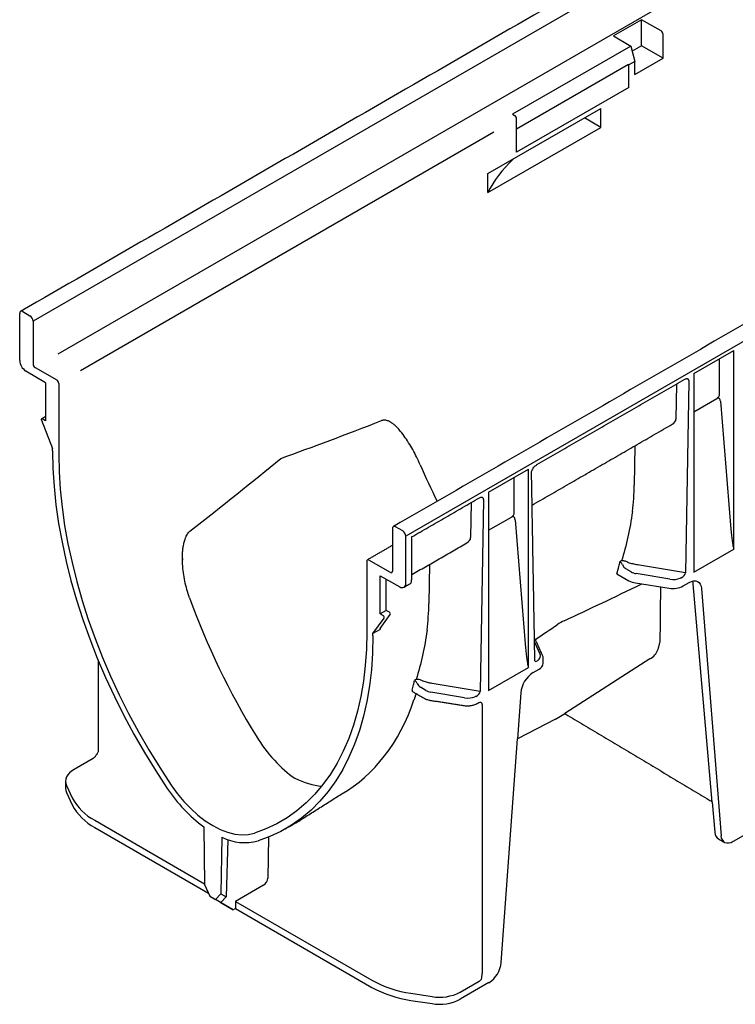
# Model space of a CAD drawing. Extents: x 80 to 1472, y -646 to 1024.
# Drawn here: x 711 to 866, y -646 to -432 of the extents above; entities that cross this region are included whole.
import ezdxf

# ---------------------------------------------------------------- set-up
doc = ezdxf.new("R2010")
doc.units = 0
doc.header["$LTSCALE"] = 5
doc.header["$MEASUREMENT"] = 0
doc.layers.add('DUENN-18', color=10, linetype='CONTINUOUS')
doc.layers.add('SICHTBAR', color=10, linetype='CONTINUOUS')

msp = doc.modelspace()

# ---------------------------------------------------------------- linework, layer by layer
at = {"layer": 'DUENN-18', "lineweight": 30}
for p, q in [((1158.939, -240.729), (713.461, -497.898)), ((1159.384, -250.76), (718.867, -505.065)), ((813.423, -456.909), (723.743, -508.68)), ((711.234, -495.84), (712.793, -496.74)), ((713.461, -497.898), (713.461, -507.157)), ((856.816, -509.265), (865.458, -504.275)), ((862.396, -513.692), (862.396, -506.043)), ((865.458, -547.331), (865.458, -504.275)), ((713.907, -507.929), (718.584, -510.629)), ((856.816, -509.265), (856.816, -552.32)), ((719.03, -511.401), (719.03, -526.833)), ((853.067, -511.535), (852.935, -519.153)), ((855.7, -510.955), (854.982, -552.521)), ((856.816, -517.553), (861.78, -514.687)), ((862.579, -515.287), (864.747, -542.191)), ((844.028, -524.935), (843.881, -533.451)), ((817.848, -539.409), (817.848, -531.76)), ((820.911, -573.047), (820.911, -529.992)), ((812.268, -543.267), (817.232, -540.403)), ((818.031, -541.004), (820.199, -567.908)), ((856.816, -552.32), (865.458, -547.331)), ((841.117, -549.925), (840.773, -550.123)), ((854.982, -552.521), (844.62, -550.784)), ((840.11, -552.709), (842.728, -554.22)), ((843.181, -552.286), (842.07, -551.623)), ((851.633, -553.907), (844.31, -552.68)), ((844.14, -554.691), (851.463, -555.824)), ((854.505, -555.353), (855.793, -554.61)), ((860.783, -602.236), (856.674, -554.862)), ((858.455, -555.89), (862.705, -609.532)), ((822.252, -567.578), (823.436, -570.185)), ((847.294, -571.176), (828.796, -583.036)), ((812.268, -578.037), (820.911, -573.047)), ((821.934, -574.156), (823.221, -573.413)), ((819.271, -578.511), (818.545, -588.515))]:
    msp.add_line(p, q, dxfattribs=at)
at = {"layer": 'DUENN-18'}
for p, q in [((845.456, -432.501), (839.353, -436.024)), ((849.688, -434.944), (845.456, -432.501)), ((845.456, -438.16), (845.456, -432.501)), ((850.134, -440.86), (850.134, -435.716)), ((839.353, -436.024), (843.143, -438.212)), ((843.143, -438.212), (817.483, -453.025)), ((843.143, -438.212), (844.031, -441.542)), ((845.456, -438.16), (843.439, -439.324)), ((850.134, -440.86), (845.456, -438.16)), ((844.031, -441.542), (842.694, -442.313)), ((844.031, -444.383), (850.134, -440.86)), ((844.031, -444.383), (844.031, -441.542)), ((842.667, -442.212), (818.371, -456.238)), ((842.667, -442.212), (842.694, -442.313)), ((842.694, -442.404), (842.694, -442.313)), ((842.694, -447.212), (842.694, -442.404)), ((842.694, -447.212), (818.371, -461.254)), ((812.111, -465.896), (836.636, -451.739)), ((836.636, -455.854), (836.636, -451.739)), ((817.483, -453.025), (817.926, -453.28)), ((818.371, -456.445), (818.371, -454.052)), ((836.636, -455.854), (833.071, -453.796)), ((812.111, -470.012), (836.636, -455.854)), ((818.371, -461.254), (818.371, -456.445)), ((812.111, -470.012), (812.111, -465.896)), ((716.134, -518.625), (716.134, -519.503)), ((716.134, -519.503), (715.466, -519.117)), ((812.268, -534.981), (820.911, -529.992)), ((812.268, -534.981), (812.268, -578.037)), ((808.519, -537.252), (808.388, -544.87)), ((811.152, -536.672), (810.434, -578.238)), ((793.647, -543.416), (792.088, -542.516)), ((791.42, -542.902), (791.42, -552.162)), ((785.851, -549.976), (785.851, -565.408)), ((790.974, -552.419), (786.297, -549.719)), ((799.481, -550.651), (799.334, -559.168)), ((790.083, -560.65), (790.083, -553.921)), ((790.083, -560.65), (788.747, -561.421)), ((788.747, -564.585), (790.944, -561.534)), ((790.752, -561.036), (790.083, -560.65)), ((788.747, -564.765), (787.188, -565.666)), ((796.569, -575.642), (796.226, -575.84)), ((810.434, -578.238), (800.072, -576.501)), ((798.633, -578.003), (797.523, -577.339)), ((807.086, -579.624), (799.763, -578.397)), ((810.892, -581.045), (810.892, -639.431)), ((720.719, -598.649), (721.95, -601.301)), ((726.842, -606.192), (750.669, -619.947)), ((755.713, -610.379), (755.337, -622.825)), ((764.517, -609.85), (764.378, -618.752)), ((763.472, -620.286), (757.364, -623.812)), ((755.337, -622.825), (754.162, -624.02)), ((754.21, -622.141), (755.337, -622.825)), ((757.364, -623.812), (757.341, -625.342)), ((757.364, -623.812), (786.949, -640.891)), ((806.1, -643.484), (810.215, -641.109)), ((795.422, -643.715), (800.014, -644.425))]:
    msp.add_line(p, q, dxfattribs=at)
at = {"layer": 'DUENN-18', "flags": 128}
for points in [[(715.466, -519.117), (715.408, -519.093), (715.308, -519.102)], [(785.851, -565.408), (785.771, -569.049), (785.529, -572.587), (785.127, -576.014), (784.566, -579.32), (783.847, -582.499), (782.971, -585.54), (781.942, -588.437), (780.762, -591.183), (779.433, -593.77), (777.959, -596.191), (776.345, -598.441), (774.593, -600.514), (772.709, -602.404), (770.697, -604.107), (768.562, -605.619), (766.311, -606.935), (763.948, -608.052), (761.479, -608.967)], [(720.505, -597.708), (720.559, -598.183), (720.719, -598.649)], [(743.402, -598.531), (744.734, -600.368), (746.159, -602.083), (747.662, -603.656), (749.222, -605.067), (750.821, -606.299), (752.441, -607.337), (754.06, -608.168), (755.659, -608.783), (757.219, -609.174), (758.722, -609.335), (760.147, -609.266), (761.479, -608.967)]]:
    msp.add_lwpolyline(points, dxfattribs=at)
at = {"layer": 'DUENN-18', "lineweight": 30, "flags": 128}
for points in [[(719.03, -526.833), (719.11, -530.567), (719.352, -534.384), (719.754, -538.275), (720.315, -542.229), (721.035, -546.238), (721.91, -550.29), (722.939, -554.376), (724.12, -558.484), (725.448, -562.605), (726.922, -566.728), (728.537, -570.842), (730.288, -574.937), (732.172, -579.003), (734.184, -583.029), (736.319, -587.005), (738.57, -590.92), (740.933, -594.766), (743.402, -598.531)], [(855.793, -554.61), (856.286, -554.378), (856.762, -554.26), (857.204, -554.26), (857.599, -554.378), (857.931, -554.61), (858.19, -554.947), (858.367, -555.379), (858.455, -555.89)], [(863.485, -610.99), (862.794, -610.043), (862.705, -609.532)]]:
    msp.add_lwpolyline(points, dxfattribs=at)
at = {"layer": 'DUENN-18'}
for centre, radius, start, end in [((849.167, -435.76), 0.968, 2.60548, 57.39452), ((817.404, -454.096), 0.968, 2.60548, 57.39452), ((791.827, -542.836), 0.413, 50.79671, 189.21404), ((792.865, -544.64), 1.452, 2.60548, 57.39452), ((786.123, -549.932), 0.275, 50.79671, 189.21404), ((791.148, -552.206), 0.275, 230.79671, 9.21404), ((790.553, -561.398), 0.414, 340.86631, 61.28619), ((740.533, -562.943), 57.166, 345.95697, 346.96136), ((798.572, -575.733), 1.919, 202.85395, 236.8442), ((742.166, -563.353), 55.482, 344.711, 345.95811), ((732.223, -595.919), 11.597, 207.65112, 242.35509), ((805.472, -639.352), 5.421, 345.88657, 359.15842), ((798.837, -619.347), 24.606, 241.11116, 262.02267), ((801.656, -634.895), 9.671, 260.2289, 297.35717)]:
    msp.add_arc(centre, radius, start, end, dxfattribs=at)
at = {"layer": 'DUENN-18', "lineweight": 30}
for centre, radius, start, end in [((710.973, -496.16), 0.413, 50.79671, 189.21404), ((712.011, -497.964), 1.452, 2.60548, 57.39452), ((714.428, -507.113), 0.968, 182.60548, 237.39452), ((718.063, -511.445), 0.968, 2.60548, 57.39452), ((787.051, -537.723), 55.134, 344.22811, 345.96124), ((785.081, -537.226), 57.166, 345.95697, 346.96136), ((843.12, -550.016), 1.919, 202.85395, 236.8442), ((844.709, -550.63), 4.101, 241.11116, 262.02267), ((852.283, -551.058), 4.835, 260.2289, 297.35717), ((845.273, -567.672), 4.046, 299.96843, 338.01996), ((822.56, -571.965), 1.592, 294.52506, 354.1548), ((825.115, -579.093), 5.873, 122.80086, 174.311)]:
    msp.add_arc(centre, radius, start, end, dxfattribs=at)
at = {"layer": 'DUENN-18'}
for centre, major_axis, ratio, start_param, end_param in [((863.81, -479.079), (53.864, -0.411), 0.5823041, 2.6063405, 2.8614459), ((2005.461, 142.747), (1313.746, 687.037), 0.0436877, 3.4601914, 3.5067957), ((-351.748, -1218.04), (1187.067, 760.354), 0.0436658, 5.8671772, 5.9137815), ((855.674, -521.011), (-49.752, 74.527), 0.616135, 1.2803773, 1.379882), ((805.765, -544.841), (2.623, -0.004), 0.5983859, 5.4813917, 6.2668711), ((798.039, -554.282), (-40.33, 80.002), 0.5357813, 1.3508677, 1.7244392), ((698.663, -543.973), (98.538, -29.169), 0.7079737, 0.1151569, 0.1936943), ((788.97, -564.456), (0.308, 0.329), 0.1978535, 2.1477948, 3.7185911), ((800.415, -576.974), (2.52, -0.039), 0.5872749, 3.936026, 4.4596248), ((809.311, -578.605), (1.068, 0.595), 0.5833576, 4.5628202, 5.9594455), ((734.635, -523.207), (-46.09, 77.075), 0.5873687, 3.132556, 3.6048986), ((807.738, -578.2), (2.52, -0.039), 0.5872749, 4.4596248, 5.3967841), ((809.769, -581.436), (1.067, 0.613), 0.5726404, 5.9654969, 6.9044564), ((770.26, -580.074), (-9.369, 18.586), 0.5357813, 1.7244392, 2.3866313), ((770.26, -580.074), (-11.558, 17.314), 0.616135, 2.3161409, 2.6957605), ((763.487, -619.266), (0.646, 1.082), 0.5670458, 3.9353293, 5.5061256), ((810.215, -640.08), (0.822, 1.093), 0.565784, 4.0674433, 4.5910421)]:
    msp.add_ellipse(centre, major_axis=major_axis, ratio=ratio, start_param=start_param, end_param=end_param, dxfattribs=at)
at = {"layer": 'DUENN-18', "lineweight": 30}
for centre, major_axis, ratio, start_param, end_param in [((860.249, -513.388), (2.108, -0.592), 0.6913018, 5.6983431, 6.4750146), ((850.313, -519.124), (2.623, -0.004), 0.5983859, 5.4813917, 6.2668711), ((743.211, -518.256), (98.538, -29.169), 0.7079737, 0.1151569, 0.1936943), ((815.701, -539.105), (2.108, -0.592), 0.6913018, 5.6983431, 6.4750146), ((865.013, -539.338), (-0.432, 7.639), 0.0600577, 1.9501403, 2.8593189), ((844.963, -551.257), (2.52, -0.039), 0.5872749, 3.936026, 4.4596248), ((853.859, -552.888), (1.068, 0.595), 0.5833576, 4.5628202, 5.9594455), ((1911.212, 156.017), (1147.66, 738.576), 0.0447786, 3.452433, 3.4940248), ((852.286, -552.484), (2.52, -0.039), 0.5872749, 4.4596248, 5.3967841), ((854.013, -556.669), (1.865, 3.288), 0.5823971, 5.5805315, 5.7865684), ((-374.734, -1163.632), (1274.776, 663.714), 0.0448868, 5.9083149, 5.9192512), ((820.465, -565.055), (-0.432, 7.639), 0.0600577, 1.9501403, 2.8593189), ((821.001, -570.544), (2.52, -0.039), 0.5872749, 5.6168605, 6.5540199), ((822.976, -570.716), (0.539, 0.995), 0.412669, 2.8178646, 3.9083299)]:
    msp.add_ellipse(centre, major_axis=major_axis, ratio=ratio, start_param=start_param, end_param=end_param, dxfattribs=at)
for points, degree in [([(1179.14, -318.756), (791.616, -542.469)], 1), ([(822.767, -529.027), (854.873, -510.492)], 1), ([(821.727, -537.809), (852.135, -520.255)], 1), ([(822.321, -571.481), (821.598, -530.792)], 1), ([(865.3, -546.681), (865.359, -546.903), (865.412, -547.119), (865.458, -547.331)], 3), ([(842.64, -550.313), (842.595, -550.299), (842.551, -550.274), (842.513, -550.241)], 3), ([(854.043, -553.592), (853.985, -553.618), (853.924, -553.639), (853.861, -553.655)], 3), ([(849.515, -567.359), (849.641, -555.542)], 1), ([(828.667, -562.883), (828.19, -563.104), (827.685, -563.395), (827.154, -563.756)], 3), ([(824.001, -570.434), (822.233, -566.541)], 1), ([(849.024, -569.186), (849.515, -567.359)], 1), ([(820.752, -572.398), (820.811, -572.619), (820.864, -572.836), (820.911, -573.047)], 3), ([(822.968, -571.489), (822.94, -571.525), (822.908, -571.558), (822.873, -571.587)], 3), ([(824.144, -572.127), (824.144, -571.079)], 1)]:
    msp.add_open_spline(points, degree=degree, dxfattribs=at)
for points, knots in [([(854.829, -510.518), (854.936, -510.462), (855.133, -510.358), (855.252, -510.355), (855.307, -510.354)], [0, 0, 0, 0, 0.5432611, 1, 1, 1, 1]), ([(855.299, -510.357), (855.343, -510.366), (855.438, -510.385), (855.552, -510.474), (855.64, -510.606), (855.693, -510.767), (855.698, -510.893), (855.7, -510.955)], [0, 0, 0, 0, 0.1863241, 0.411194, 0.6196822, 0.8131852, 1, 1, 1, 1]), ([(862.579, -515.287), (862.569, -515.162), (862.544, -515.05), (862.465, -514.849), (862.411, -514.764), (862.306, -514.67), (862.267, -514.645), (862.183, -514.61), (862.137, -514.599), (862.041, -514.595), (861.991, -514.602), (861.887, -514.632), (861.833, -514.656), (861.78, -514.687)], [0, 0, 0, 0, 0.25, 0.25, 0.5, 0.5, 0.625, 0.625, 0.75, 0.75, 0.875, 0.875, 1, 1, 1, 1]), ([(821.771, -530.121), (821.824, -530.01), (821.958, -529.732), (822.323, -529.327), (822.61, -529.133), (822.767, -529.027)], [0, 0, 0, 0, 0.2319156, 0.5821005, 1, 1, 1, 1]), ([(821.598, -530.792), (821.603, -530.698), (821.611, -530.526), (821.676, -530.288), (821.747, -530.164), (821.771, -530.121)], [0, 0, 0, 0, 0.4445338, 0.8100511, 1, 1, 1, 1]), ([(818.031, -541.004), (818.021, -540.879), (817.997, -540.767), (817.918, -540.566), (817.864, -540.481), (817.759, -540.387), (817.72, -540.362), (817.636, -540.327), (817.59, -540.316), (817.493, -540.312), (817.443, -540.319), (817.339, -540.349), (817.285, -540.373), (817.232, -540.403)], [0, 0, 0, 0, 0.25, 0.25, 0.5, 0.5, 0.625, 0.625, 0.75, 0.75, 0.875, 0.875, 1, 1, 1, 1]), ([(843.469, -539.216), (843.234, -541.078), (842.906, -542.907), (842.108, -546.483), (841.637, -548.23), (841.117, -549.925)], [0, 0, 0, 0, 0.5, 0.5, 1, 1, 1, 1]), ([(841.351, -550.761), (841.309, -550.665), (841.253, -550.585), (841.145, -550.45), (841.09, -550.394), (840.987, -550.295), (840.939, -550.254), (840.85, -550.181), (840.809, -550.15), (840.773, -550.123)], [0, 0, 0, 0, 0.25, 0.25, 0.5, 0.5, 0.75, 0.75, 1, 1, 1, 1]), ([(842.513, -550.241), (842.281, -550.099), (842.015, -549.992), (841.642, -549.908), (841.524, -549.894), (841.303, -549.89), (841.203, -549.901), (841.117, -549.925)], [0, 0, 0, 0, 0.5, 0.5, 0.75, 0.75, 1, 1, 1, 1]), ([(844.62, -550.784), (844.276, -550.727), (843.94, -550.658), (843.28, -550.501), (842.956, -550.412), (842.64, -550.313)], [0, 0, 0, 0, 0.5, 0.5, 1, 1, 1, 1]), ([(822.334, -571.588), (822.335, -571.589), (822.338, -571.592), (822.322, -571.54), (822.321, -571.488), (822.321, -571.481)], [0, 0, 0, 0, 0.1994289, 0.8883587, 1, 1, 1, 1]), ([(824.118, -571.089), (824.123, -570.977), (824.133, -570.752), (824.045, -570.541), (824.001, -570.434)], [0, 0, 0, 0, 0.495166, 1, 1, 1, 1])]:
    msp.add_open_spline(points, degree=3, knots=knots, dxfattribs=at)
at = {"layer": 'DUENN-18'}
for points, knots in [([(797.431, -529.04), (796.939, -527.898), (796.403, -526.812), (795.54, -525.259), (795.242, -524.754), (794.624, -523.772), (794.304, -523.295), (793.636, -522.373), (793.286, -521.928), (792.741, -521.306), (792.556, -521.105), (792.175, -520.722), (791.979, -520.54), (791.579, -520.202), (791.374, -520.045), (791.056, -519.838), (790.948, -519.773), (790.727, -519.654), (790.614, -519.6), (790.272, -519.46), (790.038, -519.396), (789.553, -519.359), (789.313, -519.387), (789.074, -519.479)], [0, 0, 0, 0, 0.25, 0.25, 0.375, 0.375, 0.5, 0.5, 0.625, 0.625, 0.6875, 0.6875, 0.75, 0.75, 0.8125, 0.8125, 0.84375, 0.84375, 0.875, 0.875, 0.9375, 0.9375, 1, 1, 1, 1]), ([(810.281, -536.235), (810.388, -536.179), (810.585, -536.075), (810.705, -536.072), (810.759, -536.071)], [0, 0, 0, 0, 0.5432611, 1, 1, 1, 1]), ([(810.752, -536.074), (810.795, -536.083), (810.891, -536.102), (811.004, -536.191), (811.092, -536.323), (811.146, -536.484), (811.15, -536.61), (811.152, -536.672)], [0, 0, 0, 0, 0.1863241, 0.411194, 0.6196822, 0.8131852, 1, 1, 1, 1]), ([(747.41, -557.917), (746.982, -556.737), (746.647, -555.536), (746.269, -553.703), (746.164, -553.087), (745.997, -551.844), (745.936, -551.217), (745.865, -549.951), (745.854, -549.31), (745.887, -548.354), (745.905, -548.036), (745.963, -547.4), (746.001, -547.083), (746.1, -546.456), (746.161, -546.146), (746.276, -545.688), (746.318, -545.537), (746.412, -545.237), (746.463, -545.088), (746.633, -544.652), (746.766, -544.376), (747.09, -543.872), (747.275, -543.654), (747.49, -543.484)], [0, 0, 0, 0, 0.25, 0.25, 0.375, 0.375, 0.5, 0.5, 0.625, 0.625, 0.6875, 0.6875, 0.75, 0.75, 0.8125, 0.8125, 0.84375, 0.84375, 0.875, 0.875, 0.9375, 0.9375, 1, 1, 1, 1]), ([(795.255, -554.854), (795.305, -554.814), (795.411, -554.729), (795.509, -554.54), (795.58, -554.293), (795.589, -554.05), (795.594, -553.904)], [0, 0, 0, 0, 0.1623263, 0.3493551, 0.6104126, 1, 1, 1, 1]), ([(798.921, -564.933), (798.686, -566.794), (798.359, -568.624), (797.56, -572.2), (797.089, -573.947), (796.569, -575.642)], [0, 0, 0, 0, 0.5, 0.5, 1, 1, 1, 1]), ([(796.804, -576.478), (796.761, -576.382), (796.706, -576.302), (796.597, -576.167), (796.543, -576.11), (796.439, -576.012), (796.391, -575.971), (796.302, -575.898), (796.261, -575.867), (796.226, -575.84)], [0, 0, 0, 0, 0.25, 0.25, 0.5, 0.5, 0.75, 0.75, 1, 1, 1, 1]), ([(797.965, -575.958), (797.733, -575.816), (797.468, -575.708), (797.094, -575.625), (796.976, -575.611), (796.755, -575.607), (796.655, -575.618), (796.569, -575.642)], [0, 0, 0, 0, 0.5, 0.5, 0.75, 0.75, 1, 1, 1, 1]), ([(800.072, -576.501), (799.729, -576.443), (799.392, -576.375), (798.732, -576.218), (798.408, -576.129), (798.092, -576.03)], [0, 0, 0, 0, 0.5, 0.5, 1, 1, 1, 1]), ([(795.685, -577.983), (795.677, -578.03), (795.661, -578.125), (795.685, -578.202), (795.725, -578.213), (795.733, -578.215)], [0, 0, 0, 0, 0.4450837, 0.8904095, 1, 1, 1, 1]), ([(798.31, -579.711), (798.423, -579.771), (798.743, -579.94), (799.209, -580.086), (799.561, -580.147), (799.659, -580.165)], [0, 0, 0, 0, 0.2829052, 0.8019031, 1, 1, 1, 1]), ([(806.982, -581.297), (807.12, -581.315), (807.516, -581.366), (808.194, -581.353), (808.967, -581.218), (809.503, -581.022), (809.768, -580.876), (809.827, -580.844)], [0, 0, 0, 0, 0.1389781, 0.3987862, 0.660228, 0.9247999, 1, 1, 1, 1]), ([(810.084, -580.695), (810.135, -580.668), (810.276, -580.593), (810.416, -580.58), (810.417, -580.58), (810.417, -580.58)], [0, 0, 0, 0, 0.3000868, 0.8253541, 1, 1, 1, 1])]:
    msp.add_open_spline(points, degree=3, knots=knots, dxfattribs=at)
for points, degree in [([(795.584, -544.72), (810.326, -536.209)], 1), ([(791.42, -546.548), (785.982, -549.687)], 1), ([(795.594, -553.904), (795.594, -544.714)], 1), ([(795.594, -552.895), (807.588, -545.971)], 1), ([(745.865, -549.364), (745.865, -549.743)], 1), ([(793.924, -555.628), (795.22, -554.88)], 1), ([(798.092, -576.03), (798.047, -576.016), (798.003, -575.991), (797.965, -575.958)], 3), ([(795.73, -578.222), (798.31, -579.711)], 1), ([(796.548, -578.694), (796.098, -580.058)], 1), ([(799.659, -580.165), (806.982, -581.297)], 1), ([(809.496, -579.309), (809.437, -579.335), (809.376, -579.356), (809.313, -579.372)], 3), ([(809.827, -580.844), (810.084, -580.695)], 1), ([(770.486, -606.732), (780.313, -600.523)], 1)]:
    msp.add_open_spline(points, degree=degree, dxfattribs=at)
at = {"layer": 'SICHTBAR', "lineweight": 30}
for p, q in [((1239.793, -287.405), (794.315, -544.574)), ((710.566, -506.415), (710.566, -496.226)), ((716.134, -511.258), (711.879, -508.716)), ((716.134, -511.258), (716.134, -518.625)), ((715.274, -519.394), (717.693, -525.547)), ((717.693, -526.062), (717.693, -525.547)), ((794.315, -554.763), (794.315, -544.574)), ((788.747, -553.177), (793.002, -555.548)), ((788.747, -561.421), (788.747, -553.177)), ((789.415, -561.807), (788.747, -561.421)), ((787.188, -565.666), (789.607, -562.306)), ((787.188, -566.18), (787.188, -565.666)), ((826.779, -584.235), (818.545, -588.515)), ((815.021, -637.06), (818.545, -588.515)), ((901.454, -589.981), (865.368, -610.812)), ((726.465, -592.761), (722.35, -595.136)), ((720.719, -600.193), (721.95, -602.844)), ((726.842, -607.735), (751.525, -621.984)), ((750.484, -607.612), (750.671, -620.098)), ((754.397, -609.871), (754.21, -622.141)), ((750.671, -620.098), (751.839, -622.68)), ((751.839, -622.68), (753.042, -623.374)), ((751.839, -622.68), (752.959, -623.326)), ((753.064, -623.387), (752.959, -623.326)), ((753.042, -623.374), (754.21, -622.141)), ((754.162, -624.02), (753.042, -623.374)), ((756.004, -625.085), (753.064, -623.387)), ((754.056, -623.96), (756.895, -625.599)), ((754.162, -624.02), (754.056, -623.96)), ((756.895, -625.599), (756.004, -625.085)), ((757.341, -625.342), (756.895, -625.599)), ((757.341, -625.342), (786.949, -642.434)), ((812.358, -641.414), (806.1, -645.027)), ((795.422, -645.258), (800.014, -645.969))]:
    msp.add_line(p, q, dxfattribs=at)
at = {"layer": 'SICHTBAR'}
for p, q in [((828.251, -583.385), (828.796, -583.036)), ((860.783, -602.236), (861.348, -608.748))]:
    msp.add_line(p, q, dxfattribs=at)
at = {"layer": 'SICHTBAR', "lineweight": 30, "flags": 128}
for points in [[(715.308, -519.102), (715.308, -519.102), (715.273, -519.135), (715.251, -519.185), (715.243, -519.247), (715.251, -519.319), (715.274, -519.394)], [(717.693, -526.062), (717.776, -529.874), (718.022, -533.772), (718.433, -537.745), (719.006, -541.783), (719.74, -545.876), (720.634, -550.014), (721.685, -554.186), (722.891, -558.381), (724.247, -562.589), (725.752, -566.799), (727.401, -571), (729.19, -575.182), (731.114, -579.334), (733.168, -583.444), (735.348, -587.504), (737.647, -591.502), (740.06, -595.429), (742.58, -599.274)], [(787.188, -566.18), (787.105, -569.897), (786.859, -573.51), (786.448, -577.009), (785.875, -580.386), (785.141, -583.631), (784.247, -586.737), (783.196, -589.695), (781.99, -592.499), (780.634, -595.14), (779.129, -597.613), (777.48, -599.91), (775.692, -602.027), (773.768, -603.957), (771.713, -605.696), (769.534, -607.239), (767.234, -608.583), (764.821, -609.724), (762.301, -610.658)], [(722.35, -595.136), (721.807, -595.494), (721.349, -595.89), (720.984, -596.316), (720.719, -596.767), (720.559, -597.233), (720.505, -597.708)], [(720.505, -599.251), (720.559, -599.726), (720.719, -600.193)], [(865.368, -610.812), (864.875, -611.044), (864.399, -611.162), (863.957, -611.162), (863.562, -611.044), (863.485, -610.99)]]:
    msp.add_lwpolyline(points, dxfattribs=at)
at = {"layer": 'SICHTBAR', "lineweight": 30}
for centre, radius, start, end in [((713.475, -506.28), 2.912, 182.65231, 236.77029), ((793.505, -554.898), 0.822, 232.29531, 9.4473), ((789.216, -562.17), 0.414, 340.86631, 61.28619), ((818.153, -567.592), 18.745, 297.39878, 302.59584), ((770.267, -580.945), 33.203, 213.50436, 233.43005), ((732.223, -597.462), 11.597, 207.65112, 242.35509), ((759.393, -599.781), 11.259, 243.65824, 284.96748), ((809.176, -636.478), 5.873, 302.80086, 354.311), ((798.837, -620.89), 24.606, 241.11116, 262.02267), ((801.656, -636.438), 9.671, 260.2289, 297.35717)]:
    msp.add_arc(centre, radius, start, end, dxfattribs=at)
for centre, major_axis, ratio, start_param, end_param in [((726.465, -591.732), (0.822, 1.093), 0.565784, 4.0674433, 4.5910421), ((864.008, -606.941), (1.865, 3.288), 0.5823971, 2.4389388, 3.1371518)]:
    msp.add_ellipse(centre, major_axis=major_axis, ratio=ratio, start_param=start_param, end_param=end_param, dxfattribs=at)
for points in [[(1156.239, -238.625), (710.761, -495.793)], [(716.134, -518.625), (715.308, -519.102)], [(727.567, -571.402), (727.567, -591.247)], [(828.796, -583.036), (829.007, -583.154)], [(829.002, -583.151), (860.09, -601.735)], [(720.505, -597.708), (720.505, -599.251)], [(768.259, -608.017), (770.486, -606.732)], [(862.135, -610.224), (863.478, -611)]]:
    msp.add_open_spline(points, degree=1, dxfattribs=at)
for points, knots in [([(726.979, -592.326), (727.107, -592.16), (727.308, -591.899), (727.457, -591.602), (727.511, -591.494)], [0, 0, 0, 0, 0.6371683, 1, 1, 1, 1]), ([(727.567, -591.247), (727.549, -591.327), (727.548, -591.434), (727.516, -591.483), (727.51, -591.493)], [0, 0, 0, 0, 0.79197248, 1, 1, 1, 1]), ([(860.09, -601.735), (860.224, -601.817), (860.486, -601.977), (860.686, -602.151), (860.783, -602.236)], [0, 0, 0, 0, 0.5117396, 1, 1, 1, 1])]:
    msp.add_open_spline(points, degree=3, knots=knots, dxfattribs=at)

doc.saveas('drawing.dxf')
